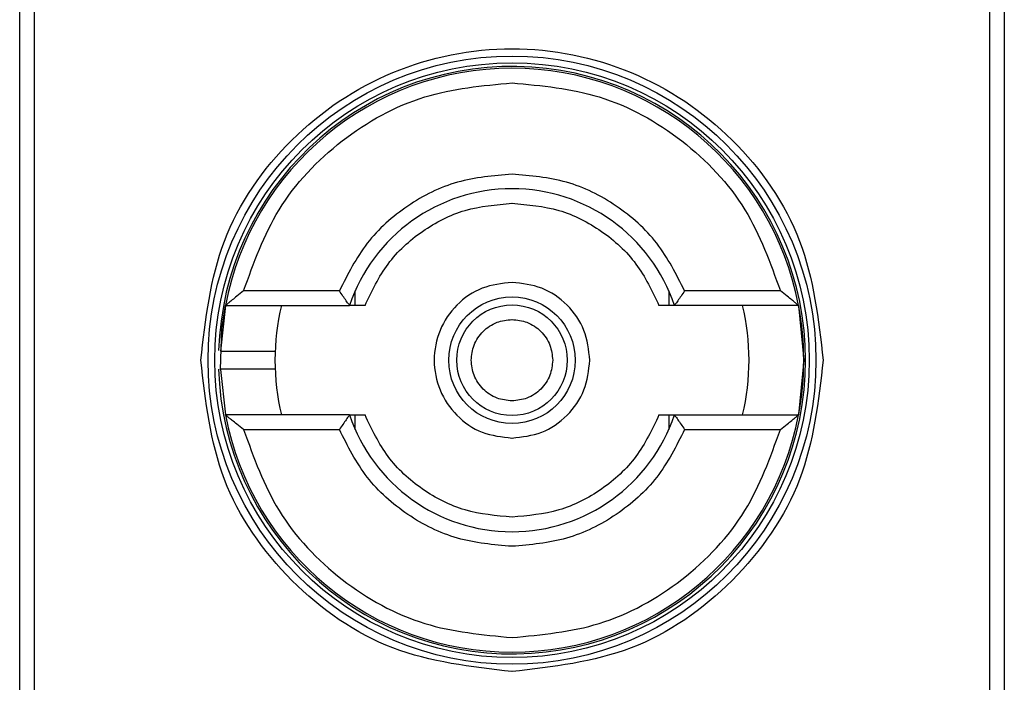
# Model space of a CAD drawing. Units: inches. Extents: x 0.4 to 10.6, y 0.4 to 8.1.
# Drawn here: x 9 to 9.1, y 3.9 to 4 of the extents above; entities that cross this region are included whole.
import ezdxf

# ---------------------------------------------------------------- set-up
doc = ezdxf.new("R2010")
doc.units = ezdxf.units.IN
doc.header["$MEASUREMENT"] = 0

msp = doc.modelspace()

# ---------------------------------------------------------------- linework, layer by layer
at = {"color": 7, "linetype": 'Continuous', "lineweight": 25}
for p, q in [((9.023000591193174, 3.934405568771601), (9.023000591193174, 3.984274335175801)), ((9.058433662059317, 3.984274335175801), (9.058433662059317, 3.934405568771601)), ((9.023517256529132, 3.974759899480263), (9.023517256529132, 3.943920004457953)), ((9.057916996723527, 3.943920004467139), (9.057916996723527, 3.974759899480263)), ((9.034506019241732, 3.96183339029391), (9.031060081537007, 3.96183339029391)), ((9.03507408200588, 3.961308455910714), (9.035074082006822, 3.961829934383282)), ((9.046360171245668, 3.961829934383282), (9.046360171246038, 3.961308455910697)), ((9.050374171714171, 3.96183339029391), (9.046928234009448, 3.96183339029391)), ((9.030404637357533, 3.961308455910648), (9.030223449711501, 3.959664278161459)), ((9.030404637357217, 3.961308455910709), (9.034871704723358, 3.961308455910709)), ((9.051029615894437, 3.961308455910709), (9.046562548529133, 3.961308455910709)), ((9.051029615894947, 3.961308455910709), (9.051215814290288, 3.959339951973701)), ((9.051215814290288, 3.959339951973701), (9.051029615894947, 3.957371448036693)), ((9.030223715065928, 3.959007150992787), (9.030404637357533, 3.957371448036753)), ((9.034871704723358, 3.957371448036693), (9.030404637357217, 3.957371448036693)), ((9.035074082006822, 3.956849969564119), (9.035074082006453, 3.957371448036687)), ((9.046360171246612, 3.957371448036687), (9.046360171245668, 3.956849969564119)), ((9.046562548529133, 3.957371448036693), (9.051029615895274, 3.957371448036693)), ((9.031060081537007, 3.95684651365349), (9.034506019241732, 3.95684651365349)), ((9.046928234010759, 3.95684651365349), (9.050374171714171, 3.95684651365349))]:
    msp.add_line(p, q, dxfattribs=at)
at = {"color": 7, "linetype": 'Continuous', "lineweight": 25, "flags": 128}
msp.add_lwpolyline([(9.030223715065928, 3.959007150992787), (9.030279982719113, 3.960475059778676), (9.030404637357533, 3.961308455910648)], dxfattribs=at)
at = {"color": 7, "linetype": 'Continuous', "lineweight": 25}
for radius in [0.01093704369336557, 0.01069553805784773, 0.002275626214892856, 0.001989465648785327]:
    msp.add_circle((9.040717126626244, 3.959339951973701), radius, dxfattribs=at)
for radius, start, end in [(0.01056430446201517, 4.817058717532366e-12, 178.1352274692129), (0.01049868766404373, 10.80692287586765, 169.1930771254734), (0.006167979002625516, 18.61146396755594, 161.388536032431), (0.008530183727033291, 166.65763620257, 193.3423637974337), (0.008530183727035021, 346.6576362025707, 13.34236379641423), (0.01049868766404291, 349.1930771251414, 10.80692287486183), (0.01056430446201517, 181.7274636873657, 4.817058717532366e-12), (0.01049868766404198, 190.8069228745274, 349.193077125476), (0.006167979002625657, 198.6114639675659, 341.388536032441)]:
    msp.add_arc((9.040717126626244, 3.959339951973701), radius, start, end, dxfattribs=at)
for points, knots in [([(9.029518614647243, 3.959339951973701), (9.029686943027007, 3.960805622343232), (9.030023599128597, 3.96373695735349), (9.032613192382543, 3.967464561442787), (9.036314719887127, 3.969955302747034), (9.04071690926639, 3.970830001108366), (9.04511914008118, 3.969955474871357), (9.048820764924146, 3.967464861863958), (9.051410569357667, 3.963737228425817), (9.051747276755696, 3.960805758090715), (9.051915638603935, 3.959339951973701)], [0, 0, 0, 0, 0.1249988341224455, 0.2499971796670534, 0.3749953604245805, 0.4999939390990717, 0.6249928779523037, 0.7499915039084741, 0.8749897010765626, 1, 1, 1, 1]), ([(9.031060081537007, 3.96183339029391), (9.03142275963195, 3.962840504276103), (9.032168739424506, 3.964912001534946), (9.034504424149853, 3.967360516382247), (9.037459109637869, 3.969009904681156), (9.039651323182316, 3.969214322194681), (9.040717126626244, 3.969313705254541)], [0, 0, 0, 0, 0.2430884177837234, 0.4999999999999962, 0.756911582216278, 0.9999999999999999, 0.9999999999999999, 0.9999999999999999, 0.9999999999999999]), ([(9.040717126626244, 3.969313705254541), (9.041782930070124, 3.969214322194686), (9.043975143614428, 3.969009904681175), (9.046929829102186, 3.967360516382267), (9.049265513827145, 3.96491200153491), (9.05001149361938, 3.962840504276103), (9.050374171714173, 3.961833390293911)], [0, 0, 0, 0, 0.2430884177883284, 0.499999999999996, 0.7569115822116659, 1, 1, 1, 1]), ([(9.040717126626244, 3.966032865359527), (9.040053393572455, 3.965975745113013), (9.038725970563823, 3.965861508329039), (9.03691924823117, 3.964956957486287), (9.035406789713893, 3.963617282973461), (9.03480627652838, 3.962428022103223), (9.034506019241732, 3.96183339029391)], [0, 0, 0, 0, 0.2500130533584276, 0.5000098723299782, 0.7500043584255788, 1, 1, 1, 1]), ([(9.046928234009448, 3.96183339029391), (9.04662795260709, 3.962428062783755), (9.046027409302024, 3.963617369146651), (9.044514882164176, 3.964957040551167), (9.042708182514486, 3.965861526558583), (9.041380812944428, 3.965975752337923), (9.040717126626244, 3.966032865359527)], [0, 0, 0, 0, 0.250013053778271, 0.5000098722293175, 0.7500043586098746, 1, 1, 1, 1]), ([(9.035428559256166, 3.961308455910709), (9.035675046494436, 3.961826582702355), (9.0361680237451, 3.962862842116982), (9.037453212681388, 3.96403751540009), (9.03900242245013, 3.964832205830759), (9.040145557566483, 3.964932732917636), (9.040717126626244, 3.964982996593123)], [0, 0, 0, 0, 0.2499984341830356, 0.4999996820099082, 0.749999184219907, 1, 1, 1, 1]), ([(9.040717126626244, 3.964982996593124), (9.041288690351434, 3.96493273476416), (9.042431824224279, 3.964832210541458), (9.043981030170926, 3.964037522624769), (9.045266222796387, 3.962862846642726), (9.045759203165012, 3.961826587061391), (9.046005693996324, 3.961308455910709)], [0, 0, 0, 0, 0.2499984388349148, 0.499999686816205, 0.749999187193885, 1, 1, 1, 1]), ([(9.040717126626244, 3.962140057492074), (9.040350646602773, 3.962097968236116), (9.039617687989203, 3.96201378988882), (9.038685628080296, 3.961366281351274), (9.038062836437762, 3.960440741779512), (9.0378441243889, 3.959340006764893), (9.038062793054713, 3.958239261403783), (9.038685552211895, 3.957313697357339), (9.039617619473146, 3.956666135459928), (9.040350612306172, 3.956581944161126), (9.040717126626244, 3.956539846455328)], [0, 0, 0, 0, 0.1249988112244247, 0.2499971335530075, 0.3749953101169897, 0.4999938961703387, 0.6249928253587455, 0.7499914228433028, 0.8749896048899359, 0.9999999999999999, 0.9999999999999999, 0.9999999999999999, 0.9999999999999999]), ([(9.043517232144618, 3.959339951973701), (9.043475142098302, 3.959706869317121), (9.043390962170307, 3.960440702568789), (9.042743442047568, 3.96136625929429), (9.041817884283539, 3.96201378433964), (9.0410840477259, 3.962097966225535), (9.040717126626244, 3.962140057492073)], [0, 0, 0, 0, 0.2499999181679538, 0.4999988584768389, 0.7499975072581655, 0.9999999999999999, 0.9999999999999999, 0.9999999999999999, 0.9999999999999999]), ([(9.031060081537007, 3.96183339029391), (9.03097752458583, 3.961768309454613), (9.030835860263478, 3.961656633419271), (9.030660601785625, 3.961518260205584), (9.030543220050918, 3.961421713390501), (9.030465049269106, 3.961357117949522), (9.030414447090205, 3.961316116532591), (9.03040780068393, 3.961310926217481), (9.030404637357217, 3.961308455910709)], [0, 0, 0, 0, 0.2900674102133723, 0.4977437092813204, 0.6487453873707367, 0.7800297038360738, 0.8953061421208769, 1, 1, 1, 1]), ([(9.034871704723358, 3.961308455910709), (9.034870171097541, 3.961310455699151), (9.034867014208615, 3.961314572159583), (9.034842546101599, 3.961348123118715), (9.034804064785744, 3.961402722663757), (9.034736887799951, 3.96149844728424), (9.034634633202254, 3.961644077794575), (9.034548865311459, 3.961770323294699), (9.034506019241732, 3.96183339029391)], [0, 0, 0, 0, 0.1132479236813689, 0.2331149570335978, 0.3615892895545545, 0.500289253700419, 0.7503653024329674, 0.9999999999999999, 0.9999999999999999, 0.9999999999999999, 0.9999999999999999]), ([(9.046928234009448, 3.961833390293911), (9.046885387661568, 3.961770323377099), (9.046799619214951, 3.961644078043355), (9.046697370048031, 3.961498449135314), (9.046630186807823, 3.961402729179004), (9.046591706116855, 3.961348128482839), (9.046567238495898, 3.96131457337095), (9.046564082017795, 3.961310456150026), (9.046562548529133, 3.961308455910709)], [0, 0, 0, 0, 0.2496343735299291, 0.4997100919732677, 0.6383980884766386, 0.7668681502642242, 0.886739259173464, 1, 1, 1, 1]), ([(9.051029615893961, 3.961308455910709), (9.051026496267173, 3.961310904834758), (9.051019949001768, 3.961316044473825), (9.050969971164704, 3.961356635690576), (9.050892709990016, 3.961420511654887), (9.050775738686527, 3.961516594822908), (9.050599978479624, 3.961655322078697), (9.050457279392514, 3.961767852682922), (9.050374171714171, 3.96183339029391)], [0, 0, 0, 0, 0.1042635701908277, 0.2188214528912528, 0.3490367835026773, 0.4985975692762716, 0.7079841730172539, 1, 1, 1, 1]), ([(9.035428559256184, 3.961308455910709), (9.03535390953399, 3.961308455910709), (9.035207311942246, 3.961308455910709), (9.035021738231316, 3.961308455910708), (9.034906707340498, 3.961308455910709), (9.034873354574968, 3.961308455910709), (9.034871938285912, 3.961308455910709), (9.034871704723185, 3.961308455910709)], [0, 0, 0, 0, 0.263312960047103, 0.5170956392415678, 0.7615882495056285, 0.9606830974998289, 1, 1, 1, 1]), ([(9.046562548529305, 3.961308455910709), (9.046557389185764, 3.961308455910709), (9.046551211013952, 3.961308455910709), (9.046501197670183, 3.961308455910708), (9.046412511844991, 3.96130845591071), (9.046226942151034, 3.961308455910708), (9.046080344002297, 3.961308455910708), (9.046005693996324, 3.961308455910709)], [0, 0, 0, 0, 0.19909154208536, 0.238406639037191, 0.4829008923913762, 0.736685273287654, 1, 1, 1, 1]), ([(9.040717126626244, 3.957874965628557), (9.040532913714138, 3.957894643617891), (9.040248354379687, 3.957925040811467), (9.039906860264702, 3.958107497973899), (9.03967401859825, 3.958296917972795), (9.0394835846707, 3.958529959409264), (9.039307020796794, 3.958871378551272), (9.039216583155198, 3.9593399531154), (9.039307066573274, 3.959808757911329), (9.039483714825323, 3.960150151275436), (9.039674349270287, 3.960383316097753), (9.039907067030223, 3.9605725348572), (9.040248587188932, 3.960754895257251), (9.040532912450548, 3.960785263045844), (9.040717126626244, 3.960804938318846)], [0, 0, 0, 0, 0.1197214753593937, 0.1849374343956334, 0.2500000690412212, 0.315215958953723, 0.3802785246406412, 0.5000000000000221, 0.6197214753594653, 0.6849374344009521, 0.7500000690411975, 0.8152159589570102, 0.8802785246405944, 0.9999999999999999, 0.9999999999999999, 0.9999999999999999, 0.9999999999999999]), ([(9.040717126626244, 3.960804938318845), (9.0409013528391, 3.960785260329081), (9.041185932719628, 3.960754863134843), (9.041527325897228, 3.960572405975663), (9.041760490758532, 3.960382985966379), (9.041949709507588, 3.960149944568925), (9.042132069910885, 3.9598085252408), (9.042162437698817, 3.959524179450148), (9.042182112971389, 3.959339951973701)], [0, 0, 0, 0, 0.2394429507193835, 0.3698748687947186, 0.5000001380828165, 0.6304319179121541, 0.7605570492805659, 1, 1, 1, 1]), ([(9.030230450215734, 3.959668035963202), (9.030227980433127, 3.959668035963202), (9.030198626694363, 3.959668035963203), (9.030284657643792, 3.959668035963201), (9.030491186162413, 3.959668035963202), (9.030822376505903, 3.959668035963202), (9.031208035602209, 3.959668035963202), (9.03159563919707, 3.959668035963202), (9.031921083303812, 3.959668035963203), (9.032148852368573, 3.959668035963202), (9.032178455698723, 3.959668035963202), (9.032193254541752, 3.959668035963202)], [0, 0, 0, 0, 0.01134785981873464, 0.1348710253267486, 0.2584254714227862, 0.3820220604349856, 0.505660747622915, 0.6293070239023639, 0.752920985963501, 0.876484046685328, 1, 1, 1, 1]), ([(9.040717126626244, 3.948141439996011), (9.039249707357866, 3.948309771515463), (9.03631487455617, 3.948646433896483), (9.032613278902756, 3.951236073205505), (9.030023620915923, 3.954937672965231), (9.029686950920961, 3.957872518220662), (9.029518614647243, 3.959339951973701)], [0, 0, 0, 0, 0.2499999499243992, 0.4999989227831716, 0.749997566002486, 1, 1, 1, 1]), ([(9.051915638603935, 3.959339951973701), (9.051747307084446, 3.957872532705309), (9.051410644703363, 3.954937699903699), (9.04882100539453, 3.951236104250425), (9.04511940563503, 3.948646446263121), (9.042184560379397, 3.948309776269207), (9.040717126626244, 3.948141439996011)], [0, 0, 0, 0, 0.2499999499308835, 0.4999989227771014, 0.7499975659971635, 1, 1, 1, 1]), ([(9.042182112971389, 3.959339951973701), (9.042162434981627, 3.959155725760844), (9.04213203778739, 3.958871145880333), (9.041949580628215, 3.958529752702733), (9.041760160618933, 3.958296587841428), (9.041527119221481, 3.958107369092347), (9.041185699893344, 3.957925008689068), (9.04090135410269, 3.957894640901132), (9.040717126626244, 3.957874965628557)], [0, 0, 0, 0, 0.2394429507191374, 0.3698748687744353, 0.5000001380823134, 0.630431917909905, 0.7605570492807495, 0.9999999999999999, 0.9999999999999999, 0.9999999999999999, 0.9999999999999999]), ([(9.040717126626244, 3.956539846455328), (9.04108404396965, 3.956581936501271), (9.04181787722154, 3.956666116428554), (9.04274343394652, 3.957313636552396), (9.043390958992202, 3.95823919431627), (9.043475140878085, 3.958973030874008), (9.043517232144618, 3.959339951973701)], [0, 0, 0, 0, 0.2499999180771056, 0.4999988584691531, 0.7499975072601215, 1, 1, 1, 1]), ([(9.03190485816424, 3.959011867984199), (9.031803219681304, 3.959011867984199), (9.031599916030281, 3.959011867984199), (9.031207206172478, 3.959011867984199), (9.030821421207973, 3.959011867984199), (9.030495836666123, 3.959011867984199), (9.030271381361079, 3.959011867984199), (9.030242073119092, 3.959011867984199), (9.030227852268885, 3.959011867984199)], [0, 0, 0, 0, 0.1682946607468234, 0.3366335072090162, 0.50496229511251, 0.6732335766705019, 0.8414474548802805, 1, 1, 1, 1]), ([(9.032193254541752, 3.959011867984199), (9.03217980965827, 3.959011867984199), (9.032152914755443, 3.9590118679842), (9.031987554220413, 3.959011867984199), (9.03190485816424, 3.959011867984199)], [0, 0, 0, 0, 0.4999045197979027, 1, 1, 1, 1]), ([(9.031060081537007, 3.95684651365349), (9.030976973854353, 3.956912051269414), (9.030834274768123, 3.957024581875579), (9.030658514559711, 3.957163309128613), (9.030541543260851, 3.957259392293516), (9.030464282086328, 3.9573232682573), (9.030414304249412, 3.957363859473667), (9.030407756984003, 3.957368999112674), (9.030404637357217, 3.957371448036693)], [0, 0, 0, 0, 0.2920158448144726, 0.5014024322330345, 0.6509632178146285, 0.7811785481390581, 0.8957364304136198, 1, 1, 1, 1]), ([(9.034871704723358, 3.957371448036693), (9.034870171234473, 3.957369447797159), (9.034867014755894, 3.957365330575766), (9.034842547131543, 3.957331775459957), (9.034804066435443, 3.957277174757011), (9.034736883190421, 3.957181454794901), (9.034634634026958, 3.957035825888978), (9.034548865585856, 3.956909580564301), (9.034506019241732, 3.95684651365349)], [0, 0, 0, 0, 0.1132607467237856, 0.2331318631885111, 0.3616019345296672, 0.5002899428064266, 0.7503656496708533, 1, 1, 1, 1]), ([(9.034871704723185, 3.957371448036693), (9.034876864066726, 3.957371448036692), (9.034883042238539, 3.957371448036693), (9.034933055582085, 3.957371448036693), (9.035021741406895, 3.957371448036693), (9.035207311100683, 3.957371448036692), (9.035353909250032, 3.957371448036693), (9.035428559256166, 3.957371448036693)], [0, 0, 0, 0, 0.1990915420852379, 0.2384066390371933, 0.4829008902385973, 0.7366852727216601, 1, 1, 1, 1]), ([(9.040717126626244, 3.953696907354278), (9.040145562900982, 3.953747169183244), (9.039002429028036, 3.953847693405946), (9.037453223081188, 3.954642381323025), (9.0361680304554, 3.955817057304767), (9.035675050087145, 3.956853316886252), (9.035428559256166, 3.957371448036693)], [0, 0, 0, 0, 0.2499984388594416, 0.4999996868455128, 0.749999187361522, 1, 1, 1, 1]), ([(9.046005693996324, 3.957371448036693), (9.045759206758051, 3.956853321245038), (9.045266229507382, 3.955817061830405), (9.043981040571083, 3.9546423885473), (9.04243183080235, 3.953847698116641), (9.041288695686006, 3.953747171029765), (9.040717126626244, 3.953696907354278)], [0, 0, 0, 0, 0.2499984341870262, 0.4999996820133453, 0.7499991842214278, 1, 1, 1, 1]), ([(9.046005693996307, 3.957371448036693), (9.04608034371875, 3.957371448036693), (9.046226941309895, 3.957371448036693), (9.046412515020656, 3.957371448036693), (9.046527545911667, 3.957371448036692), (9.046560898677491, 3.957371448036693), (9.046562314966572, 3.957371448036693), (9.046562548529305, 3.957371448036693)], [0, 0, 0, 0, 0.2633129608928522, 0.5170956370826453, 0.7615882488989912, 0.9606830968982351, 0.9999999999999999, 0.9999999999999999, 0.9999999999999999, 0.9999999999999999]), ([(9.046562548530446, 3.957371448036693), (9.046564082156245, 3.957369448248022), (9.046567239045153, 3.9573653317871), (9.046591707154978, 3.957331780823872), (9.046630188475492, 3.957277181271853), (9.046697365465658, 3.957181456645261), (9.046799620059856, 3.957035826137184), (9.046885387944979, 3.956909580646398), (9.046928234010759, 3.95684651365349)], [0, 0, 0, 0, 0.1132479299904201, 0.2331149711106685, 0.3615893132417008, 0.5002892891034061, 0.7503653266077277, 0.9999999999999999, 0.9999999999999999, 0.9999999999999999, 0.9999999999999999]), ([(9.050374171714171, 3.95684651365349), (9.050456728661864, 3.956911594488134), (9.050598392985448, 3.95702327052117), (9.05077365146219, 3.957161643737676), (9.050891033200775, 3.957258190556123), (9.05096920398296, 3.957322785997684), (9.051019806162191, 3.957363787414791), (9.051026452568534, 3.957368977729917), (9.051029615895274, 3.957371448036693)], [0, 0, 0, 0, 0.2900673944354271, 0.4977437075188063, 0.6487453865374536, 0.7800297036258784, 0.8953061421930394, 1, 1, 1, 1]), ([(9.031060081537007, 3.95684651365349), (9.03142275963195, 3.955839399671299), (9.032168739424506, 3.953767902412455), (9.034504424149853, 3.951319387565154), (9.037459109637869, 3.949669999266245), (9.039651323182316, 3.949465581752721), (9.040717126626244, 3.949366198692861)], [0, 0, 0, 0, 0.2430884177837234, 0.4999999999999962, 0.756911582216278, 0.9999999999999999, 0.9999999999999999, 0.9999999999999999, 0.9999999999999999]), ([(9.040717126626244, 3.952647038587874), (9.040053440307965, 3.952704151609443), (9.038726070737916, 3.952818377388696), (9.036919371088233, 3.95372286339626), (9.035406843950591, 3.955062534801018), (9.034806300644599, 3.956251841163673), (9.034506019241732, 3.95684651365349)], [0, 0, 0, 0, 0.2499956414023408, 0.499990127718884, 0.7499869461562546, 0.9999999999999999, 0.9999999999999999, 0.9999999999999999, 0.9999999999999999]), ([(9.046928234010759, 3.95684651365349), (9.046627976724197, 3.956251881844095), (9.046027463538916, 3.955062620973799), (9.0445150050214, 3.953722946461286), (9.042708282688862, 3.952818395618376), (9.041380859680109, 3.952704158834393), (9.040717126626244, 3.952647038587874)], [0, 0, 0, 0, 0.2499956415801498, 0.4999901276345061, 0.7499869466182049, 1, 1, 1, 1]), ([(9.040717126626244, 3.949366198692861), (9.041782930070124, 3.949465581752716), (9.043975143614428, 3.949669999266227), (9.046929829102186, 3.951319387565134), (9.049265513827145, 3.953767902412492), (9.05001149361938, 3.955839399671299), (9.050374171714173, 3.95684651365349)], [0, 0, 0, 0, 0.2430884177883301, 0.4999999999999996, 0.7569115822116802, 0.9999999999999999, 0.9999999999999999, 0.9999999999999999, 0.9999999999999999])]:
    msp.add_open_spline(points, degree=3, knots=knots, dxfattribs=at)

doc.saveas('drawing.dxf')
